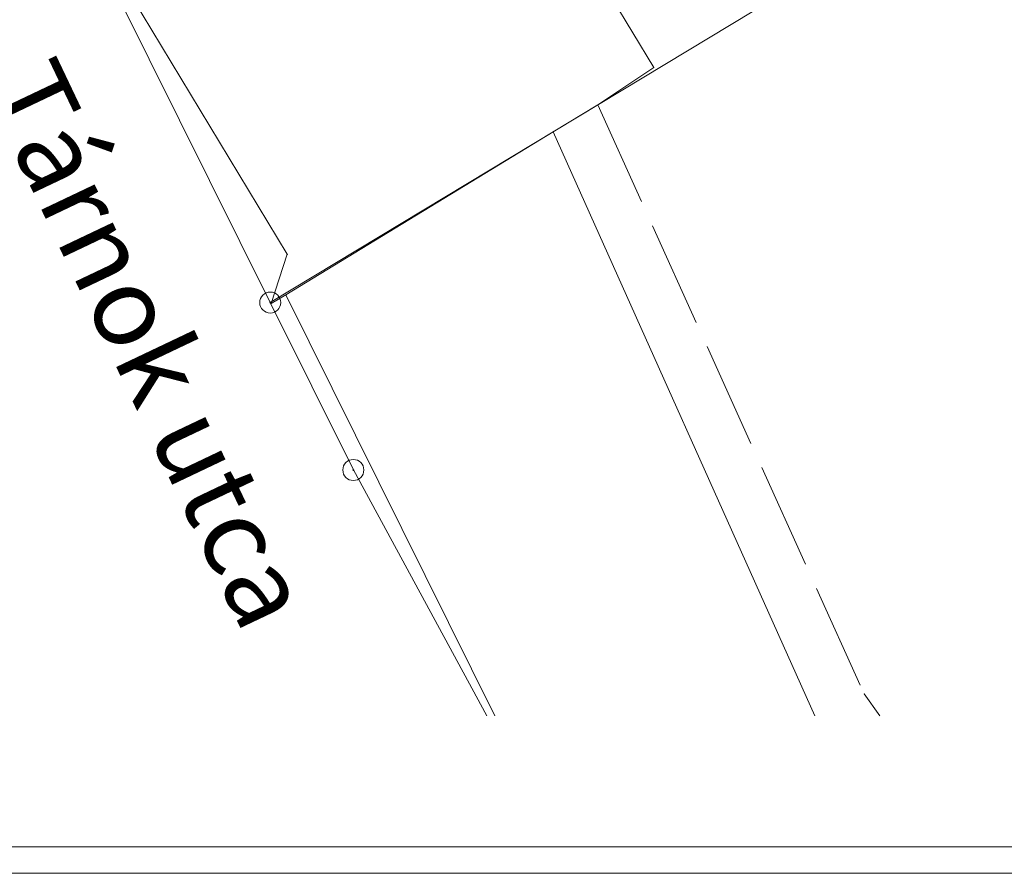
# Model space of a CAD drawing. Units: metres. Extents: x 648875 to 649177, y 239629 to 239833.
# Drawn here: x 648996 to 649033, y 239629 to 239661 of the extents above; entities that cross this region are included whole.
import ezdxf

# ---------------------------------------------------------------- set-up
doc = ezdxf.new("R2010")
doc.units = ezdxf.units.M
doc.header["$MEASUREMENT"] = 0
doc.linetypes.add('0.12 - szaggatott (4-1)', pattern=[5, 4, -1])
for name, color, linetype, lineweight in [('63 pecsét + rajzi keret', 7, 'Continuous', 0), ('Földrészlet határ', 3, 'Continuous', 0), ('Középület_ közintézmény', 134, 'Continuous', 0), ('Lakóépület', 120, 'Continuous', 0), ('PONTOK', 1, 'Continuous', 0), ('Terepszintre levetített külső falsík', 120, '0.12 - szaggatott (4-1)', 0), ('Utcanév', 120, 'Continuous', 0)]:
    doc.layers.add(name, color=color, linetype=linetype, lineweight=lineweight)
doc.styles.add('Út_ utca_ tér_ közterület neve', font='Arial CE.shx', dxfattribs={"oblique": 15, "height": 3})

# ---------------------------------------------------------------- blocks, each defined once
blk = doc.blocks.new('nullkor')
at = {"layer": 'Földrészlet határ', "color": 3, "linetype": 'Continuous'}
for p, q in [((0.02, 0.02), (-0.02, -0.02)), ((-0.02, 0.02), (0.02, -0.02))]:
    blk.add_line(p, q, dxfattribs=at)
blk.add_circle((0, 0), 0.396, dxfattribs=at)

msp = doc.modelspace()

# ---------------------------------------------------------------- linework, layer by layer
at = {"layer": '63 pecsét + rajzi keret', "elevation": 84.26, "flags": 128}
for points in [[(648875.476, 239832.721), (649176.699, 239832.721), (649176.699, 239628.67), (648875.476, 239628.67), (648875.476, 239832.721)], [(648876.476, 239831.721), (649175.699, 239831.721), (649175.699, 239629.67), (648876.476, 239629.67), (648876.476, 239831.721)]]:
    msp.add_lwpolyline(points, close=True, dxfattribs=at)
at = {"layer": 'Földrészlet határ', "color": 3, "linetype": 'Continuous'}
for p, q in [((649005.46, 239650.18), (649036.57, 239668.96)), ((648997.33, 239666.53), (649005.46, 239650.18)), ((649008.59, 239643.87), (649005.46, 239650.18)), ((649013.614, 239634.602), (649008.59, 239643.87))]:
    msp.add_line(p, q, dxfattribs=at)
at = {"layer": 'Középület_ közintézmény', "color": 134, "linetype": 'Continuous'}
for p, q in [((649006.05, 239650.47), (649016.12, 239656.62)), ((649016.12, 239656.62), (649025.98, 239634.602)), ((649013.917, 239634.602), (649006.05, 239650.47))]:
    msp.add_line(p, q, dxfattribs=at)
at = {"layer": 'Lakóépület', "color": 120, "linetype": 'Continuous'}
for p, q in [((649009.92, 239675.61), (649019.91, 239659.04)), ((649006.1, 239652), (648997.33, 239666.53)), ((649019.91, 239659.04), (649017.8, 239657.63)), ((649017.8, 239657.63), (649016.12, 239656.62)), ((649016.12, 239656.62), (649006.05, 239650.47)), ((649005.49, 239650.15), (649006.1, 239652)), ((649006.05, 239650.47), (649005.49, 239650.15))]:
    msp.add_line(p, q, dxfattribs=at)
at = {"layer": 'PONTOK', "color": 1}
for p in [(649019.91, 239659.04), (649017.8, 239657.63), (649016.12, 239656.62), (649006.1, 239652), (649006.05, 239650.47), (649005.46, 239650.18), (649005.49, 239650.15), (649008.59, 239643.87), (649027.84, 239635.43)]:
    msp.add_point(p, dxfattribs=at)
at = {"layer": 'Terepszintre levetített külső falsík', "color": 120, "linetype": '0.12 - szaggatott (4-1)'}
for p, q in [((649017.8, 239657.63), (649027.84, 239635.43)), ((649027.84, 239635.43), (649028.419, 239634.602))]:
    msp.add_line(p, q, dxfattribs=at)

# ---------------------------------------------------------------- block references
at = {"layer": 'Földrészlet határ', "color": 3, "linetype": 'Continuous'}
for p in [(649005.46, 239650.18), (649008.59, 239643.87)]:
    msp.add_blockref('nullkor', p, dxfattribs=at)

# ---------------------------------------------------------------- texts
at = {"layer": 'Utcanév', "color": 120, "linetype": 'Continuous', "insert": (648993.786, 239657.91), "char_height": 3, "attachment_point": 7, "rotation": 295.4402, "line_spacing_factor": 0.6, "style": 'Út_ utca_ tér_ közterület neve'}
msp.add_mtext('Tárnok utca', dxfattribs=at)

doc.saveas('drawing.dxf')
